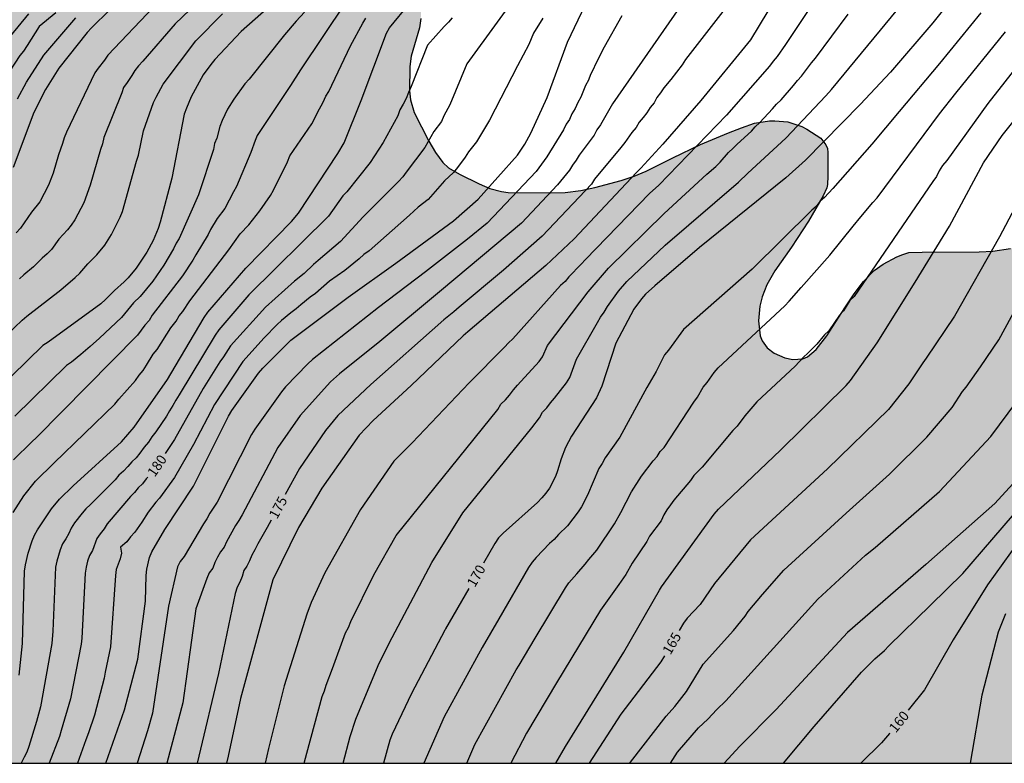
# Model space of a CAD drawing. Units: metres. Extents: x 578544 to 578894, y 4788540 to 4788790.
# Drawn here: x 578632 to 578707, y 4788540 to 4788597 of the extents above; entities that cross this region are included whole.
import ezdxf

# ---------------------------------------------------------------- set-up
doc = ezdxf.new("R2010")
doc.units = ezdxf.units.M
for name, color, linetype in [('010106', 9, 'Continuous'), ('020104', 34, 'Continuous'), ('020307', 24, 'Continuous'), ('100108', 63, 'Continuous'), ('990504', 63, 'Continuous')]:
    doc.layers.add(name, color=color, linetype=linetype)
doc.layers.add('020105', color=24, linetype='Continuous', lineweight=30)
doc.styles.add('ARIALI', font='ARIALI.TTF', dxfattribs={"height": 1})

msp = doc.modelspace()

# ---------------------------------------------------------------- hatches: boundary and pattern name
at = {"layer": '990504'}
msp.add_hatch(color=256, dxfattribs=at).paths.add_polyline_path([(578544.141, 4788559.23), (578545.822, 4788558.654), (578546.838, 4788558.198), (578549.598, 4788556.742), (578552.51, 4788555.39), (578553.598, 4788554.918), (578554.742, 4788554.486), (578555.894, 4788554.126), (578557.086, 4788553.838), (578559.262, 4788553.398), (578560.454, 4788553.334), (578561.622, 4788553.422), (578562.558, 4788553.694), (578563.454, 4788554.11), (578564.31, 4788554.614), (578565.149, 4788555.214), (578565.941, 4788555.902), (578568.013, 4788558.334), (578570.589, 4788561.973), (578572.045, 4788563.621), (578572.333, 4788564.005), (578572.501, 4788564.381), (578572.533, 4788564.581), (578572.574, 4788566.933), (578572.758, 4788567.765), (578572.974, 4788568.229), (578573.278, 4788568.669), (578574.134, 4788569.397), (578574.99, 4788569.765), (578576.269, 4788570.045), (578576.901, 4788570.069), (578578.157, 4788569.981), (578579.397, 4788569.621), (578580.333, 4788569.157), (578582.029, 4788568.053), (578583.109, 4788567.469), (578584.149, 4788566.965), (578584.677, 4788566.797), (578585.461, 4788566.709), (578586.461, 4788566.709), (578587.501, 4788566.789), (578590.285, 4788567.253), (578591.413, 4788567.549), (578593.045, 4788568.229), (578594.037, 4788568.861), (578595.333, 4788569.941), (578596.165, 4788570.685), (578596.909, 4788571.421), (578597.765, 4788572.348), (578599.325, 4788573.9), (578601.269, 4788575.38), (578602.189, 4788576.18), (578603.021, 4788577.156), (578605.741, 4788580.916), (578606.461, 4788582.012), (578607.165, 4788583.276), (578607.797, 4788584.292), (578608.445, 4788585.092), (578610.069, 4788586.884), (578610.885, 4788587.892), (578611.637, 4788588.916), (578611.885, 4788589.18), (578612.773, 4788589.956), (578613.693, 4788590.652), (578614.549, 4788591.172), (578615.461, 4788591.476), (578615.629, 4788591.476), (578616.818, 4788592.064), (578617.906, 4788592.039), (578620.29, 4788591.807), (578622.25, 4788591.807), (578623.226, 4788591.895), (578623.53, 4788591.975), (578624.402, 4788592.351), (578625.298, 4788592.951), (578625.922, 4788593.591), (578626.29, 4788594.111), (578626.426, 4788594.383), (578626.818, 4788595.583), (578626.962, 4788595.911), (578627.81, 4788597.463), (578628.386, 4788598.303), (578629.098, 4788599.031), (578630.05, 4788599.735), (578630.402, 4788599.943), (578631.362, 4788600.391), (578632.466, 4788600.823), (578636.433, 4788602.007), (578637.545, 4788602.383), (578639.633, 4788603.303), (578640.441, 4788603.615), (578642.401, 4788604.247), (578643.153, 4788604.415), (578644.209, 4788604.455), (578644.673, 4788604.399), (578645.137, 4788604.279), (578645.617, 4788604.079), (578646.569, 4788603.575), (578647.161, 4788603.087), (578648.113, 4788602.047), (578648.953, 4788601.223), (578651.353, 4788599.535), (578652.177, 4788599.119), (578652.609, 4788598.999), (578653.057, 4788598.959), (578653.921, 4788598.959), (578654.553, 4788599.03), (578655.593, 4788599.43), (578656.561, 4788599.942), (578657.633, 4788600.446), (578658.681, 4788600.806), (578659.665, 4788600.958), (578660.369, 4788600.958), (578660.657, 4788600.934), (578660.937, 4788600.854), (578661.217, 4788600.702), (578661.473, 4788600.47), (578662.089, 4788599.774), (578662.441, 4788599.318), (578662.825, 4788598.542), (578662.873, 4788598.326), (578662.865, 4788596.95), (578662.753, 4788596.23), (578662.129, 4788594.086), (578662.025, 4788593.287), (578662.009, 4788591.455), (578662.081, 4788590.759), (578662.352, 4788589.807), (578663.472, 4788587.639), (578663.976, 4788586.767), (578664.528, 4788586.015), (578664.968, 4788585.615), (578665.808, 4788585.135), (578667.296, 4788584.391), (578668.088, 4788584.047), (578668.992, 4788583.823), (578669.496, 4788583.751), (578672.712, 4788583.719), (578673.8, 4788583.735), (578675, 4788583.902), (578676.048, 4788584.126), (578678.064, 4788584.646), (578679.032, 4788584.974), (578679.952, 4788585.366), (578681.96, 4788586.382), (578684.056, 4788587.382), (578686.2, 4788588.262), (578687.176, 4788588.654), (578688.16, 4788588.99), (578689.304, 4788589.19), (578689.704, 4788589.19), (578690.696, 4788589.102), (578691.744, 4788588.742), (578692.12, 4788588.55), (578693.192, 4788587.854), (578693.568, 4788587.358), (578693.688, 4788587.078), (578693.728, 4788586.782), (578693.727, 4788584.982), (578693.703, 4788584.358), (578693.639, 4788584.094), (578693.359, 4788583.486), (578692.263, 4788581.558), (578690.959, 4788579.59), (578689.711, 4788577.798), (578689.103, 4788576.734), (578688.735, 4788575.822), (578688.559, 4788575.126), (578688.471, 4788574.014), (578688.583, 4788572.879), (578688.743, 4788572.487), (578689.127, 4788571.975), (578689.647, 4788571.559), (578690.447, 4788571.199), (578691.055, 4788571.087), (578691.815, 4788571.134), (578692.167, 4788571.294), (578692.839, 4788571.838), (578693.647, 4788572.878), (578694.999, 4788574.998), (578695.719, 4788576.054), (578696.423, 4788576.99), (578697.239, 4788577.83), (578697.919, 4788578.31), (578698.951, 4788578.87), (578699.399, 4788579.054), (578699.871, 4788579.182), (578700.863, 4788579.23), (578705.191, 4788579.238), (578706.231, 4788579.302), (578707.567, 4788579.494), (578708.623, 4788579.734), (578710.679, 4788580.318), (578711.703, 4788580.534), (578712.503, 4788580.622), (578713.623, 4788580.614), (578714.671, 4788580.486), (578715.383, 4788580.27), (578716.287, 4788579.822), (578717.223, 4788579.238), (578719.495, 4788577.47), (578720.671, 4788576.662), (578723.582, 4788575.022), (578724.478, 4788574.606), (578725.55, 4788574.254), (578726.67, 4788574.046), (578729.206, 4788574.054), (578729.446, 4788574.086), (578730.574, 4788574.438), (578731.646, 4788574.91), (578734.47, 4788576.381), (578736.438, 4788577.557), (578738.222, 4788578.869), (578740.134, 4788580.029), (578741.286, 4788580.949), (578742.358, 4788581.717), (578743.174, 4788582.381), (578744.286, 4788583.501), (578745.798, 4788585.149), (578747.406, 4788586.821), (578748.054, 4788587.757), (578748.614, 4788588.709), (578749.014, 4788589.637), (578749.238, 4788590.597), (578749.254, 4788591.773), (578749.174, 4788592.837), (578748.526, 4788594.917), (578747.71, 4788597.181), (578747.582, 4788598.181), (578747.622, 4788600.332), (578747.798, 4788601.436), (578748.142, 4788602.42), (578748.63, 4788603.324), (578749.214, 4788604.172), (578749.862, 4788604.94), (578750.606, 4788605.66), (578751.478, 4788606.38), (578752.262, 4788607.132), (578754.446, 4788609.524), (578754.862, 4788610.052), (578755.414, 4788611.028), (578756.062, 4788613.316), (578756.422, 4788614.324), (578756.91, 4788615.236), (578757.598, 4788615.988), (578758.462, 4788616.612), (578759.454, 4788617.18), (578761.662, 4788618.22), (578762.086, 4788618.452), (578762.63, 4788618.82), (578763.31, 4788619.492), (578764.774, 4788621.307), (578766.166, 4788622.915), (578766.87, 4788623.803), (578767.518, 4788624.771), (578768.086, 4788625.883), (578768.838, 4788627.947), (578769.134, 4788629.043), (578769.838, 4788632.147), (578769.99, 4788633.267), (578769.966, 4788636.267), (578768.823, 4788638.595), (578768.255, 4788639.515), (578767.615, 4788640.411), (578765.615, 4788642.763), (578764.943, 4788643.619), (578763.751, 4788645.371), (578763.247, 4788646.227), (578762.687, 4788647.299), (578762.279, 4788648.475), (578762.071, 4788649.499), (578761.967, 4788650.571), (578761.991, 4788651.803), (578762.087, 4788652.963), (578762.247, 4788654.115), (578762.839, 4788657.563), (578762.983, 4788658.85), (578762.943, 4788660.098), (578762.383, 4788661.682), (578762.327, 4788662.17), (578762.327, 4788663.402), (578762.407, 4788664.426), (578762.647, 4788665.498), (578762.935, 4788666.538), (578764.127, 4788669.786), (578765.151, 4788672.178), (578766.215, 4788674.362), (578767.975, 4788678.474), (578768.839, 4788680.938), (578769.751, 4788683.306), (578770.143, 4788684.442), (578770.455, 4788685.506), (578770.832, 4788687.761), (578771.28, 4788689.793), (578771.36, 4788690.953), (578771.32, 4788693.169), (578771.104, 4788694.313), (578770.064, 4788697.713), (578769.848, 4788698.737), (578769.816, 4788699.777), (578769.904, 4788700.881), (578770.184, 4788701.897), (578770.416, 4788702.993), (578770.552, 4788704.113), (578770.72, 4788706.425), (578770.936, 4788707.441), (578771.272, 4788708.465), (578771.712, 4788709.521), (578772.216, 4788710.473), (578772.816, 4788711.329), (578773.648, 4788712.073), (578775.856, 4788713.409), (578777.728, 4788714.393), (578778.712, 4788715.137), (578779.432, 4788716.04), (578781.392, 4788719.192), (578781.968, 4788720), (578783.608, 4788721.968), (578784.528, 4788722.904), (578785.464, 4788723.784), (578787.288, 4788725.16), (578788.264, 4788725.792), (578788.544, 4788725.872), (578789.76, 4788726.728), (578792.28, 4788728.288), (578793.296, 4788728.752), (578793.728, 4788728.848), (578794.76, 4788728.856), (578795.168, 4788728.808), (578795.736, 4788728.648), (578796.088, 4788728.456), (578796.408, 4788728.192), (578797.112, 4788727.4), (578797.336, 4788727.048), (578797.816, 4788725.76), (578797.944, 4788725.088), (578797.952, 4788723.968), (578797.895, 4788722.76), (578797.903, 4788720.488), (578798.055, 4788719.696), (578798.519, 4788718.76), (578799.079, 4788717.904), (578799.863, 4788716.072), (578800.335, 4788715.28), (578801.223, 4788714.336), (578801.679, 4788713.896), (578802.399, 4788713.32), (578804.055, 4788712.08), (578804.679, 4788711.472), (578805.279, 4788710.816), (578805.823, 4788710.088), (578806.271, 4788709.128), (578806.631, 4788708.224), (578806.823, 4788706.656), (578807.223, 4788705.48), (578807.607, 4788704.656), (578808.863, 4788701.68), (578809.279, 4788700.848), (578811.327, 4788697.112), (578811.535, 4788696.808), (578813.166, 4788695.168), (578814.422, 4788693.488), (578815.254, 4788692.464), (578816.558, 4788690.56), (578817.222, 4788689.68), (578819.79, 4788685.616), (578820.302, 4788684.657), (578820.55, 4788684.313), (578820.622, 4788683.697), (578820.622, 4788682.713), (578820.59, 4788682.457), (578820.366, 4788681.953), (578819.59, 4788680.929), (578818.318, 4788679.609), (578816.582, 4788678.145), (578815.734, 4788677.361), (578815.03, 4788676.521), (578814.382, 4788675.649), (578813.174, 4788673.641), (578812.518, 4788672.641), (578811.75, 4788671.849), (578809.982, 4788670.649), (578809.046, 4788670.105), (578807.102, 4788669.121), (578805.382, 4788668.081), (578803.47, 4788667.073), (578798.998, 4788664.282), (578797.238, 4788663.266), (578795.606, 4788662.09), (578794.87, 4788661.362), (578794.254, 4788660.522), (578793.806, 4788659.602), (578793.422, 4788658.466), (578793.142, 4788657.362), (578793.086, 4788656.922), (578793.142, 4788654.738), (578793.086, 4788653.578), (578793.03, 4788653.338), (578792.726, 4788652.642), (578792.582, 4788652.434), (578791.862, 4788651.658), (578790.822, 4788650.93), (578789.95, 4788650.434), (578788.838, 4788649.962), (578787.758, 4788649.586), (578786.574, 4788649.418), (578785.47, 4788649.33), (578783.398, 4788649.29), (578782.414, 4788649.042), (578781.51, 4788648.754), (578780.758, 4788648.362), (578780.47, 4788648.13), (578780.054, 4788647.698), (578779.822, 4788647.354), (578779.262, 4788646.186), (578778.902, 4788645.187), (578778.814, 4788644.755), (578778.814, 4788644.307), (578779.014, 4788643.099), (578779.366, 4788642.115), (578779.846, 4788641.107), (578781.046, 4788638.963), (578781.622, 4788638.099), (578782.222, 4788637.051), (578782.43, 4788636.603), (578782.79, 4788635.635), (578782.862, 4788635.219), (578782.838, 4788633.835), (578782.694, 4788633.187), (578781.774, 4788630.979), (578781.078, 4788628.875), (578780.822, 4788627.771), (578780.654, 4788626.675), (578780.574, 4788625.699), (578780.422, 4788624.603), (578780.134, 4788623.611), (578779.358, 4788621.507), (578778.83, 4788620.531), (578778.206, 4788619.691), (578776.398, 4788617.443), (578775.782, 4788616.507), (578775.326, 4788615.651), (578774.926, 4788614.683), (578774.222, 4788612.708), (578773.462, 4788609.372), (578773.15, 4788608.22), (578772.47, 4788606.276), (578771.862, 4788604.284), (578771.67, 4788603.236), (578771.622, 4788602.148), (578771.606, 4788598.868), (578771.39, 4788597.692), (578771.238, 4788596.636), (578771.15, 4788595.54), (578770.797, 4788593.3), (578770.781, 4788592.1), (578770.141, 4788587.908), (578769.853, 4788586.836), (578769.485, 4788585.764), (578768.621, 4788583.748), (578768.069, 4788582.757), (578767.469, 4788581.861), (578766.669, 4788580.949), (578765.821, 4788580.069), (578763.509, 4788577.925), (578762.781, 4788577.149), (578760.797, 4788574.709), (578759.901, 4788573.805), (578759.597, 4788573.437), (578759.509, 4788573.221), (578758.477, 4788572.093), (578757.789, 4788571.141), (578757.077, 4788569.717), (578756.885, 4788569.173), (578756.949, 4788568.405), (578757.197, 4788567.981), (578757.861, 4788567.245), (578758.445, 4788566.789), (578758.789, 4788566.597), (578759.373, 4788566.461), (578760.317, 4788566.509), (578761.109, 4788566.741), (578762.197, 4788567.325), (578764.021, 4788568.669), (578765.925, 4788570.277), (578767.589, 4788571.533), (578768.437, 4788572.269), (578769.941, 4788573.725), (578772.133, 4788576.077), (578772.925, 4788576.989), (578773.197, 4788577.573), (578773.349, 4788577.797), (578774.061, 4788578.533), (578774.821, 4788579.444), (578775.413, 4788580.396), (578775.677, 4788581.028), (578776.237, 4788583.196), (578776.621, 4788584.38), (578776.869, 4788585.468), (578777.045, 4788586.516), (578777.133, 4788587.692), (578777.101, 4788589.78), (578776.613, 4788592.772), (578776.317, 4788594.972), (578776.293, 4788597.228), (578776.333, 4788598.476), (578776.477, 4788599.724), (578776.693, 4788600.98), (578777.013, 4788602.204), (578777.43, 4788603.348), (578777.966, 4788604.38), (578779.334, 4788606.228), (578781.718, 4788608.859), (578782.261, 4788609.347), (578784.141, 4788610.739), (578786.461, 4788612.379), (578787.781, 4788613.203), (578788.525, 4788613.811), (578788.925, 4788614.363), (578789.309, 4788615.451), (578789.517, 4788616.435), (578789.557, 4788616.939), (578789.526, 4788619.235), (578789.294, 4788620.483), (578788.966, 4788621.675), (578788.742, 4788622.843), (578788.406, 4788625.355), (578788.358, 4788626.619), (578788.358, 4788630.203), (578788.47, 4788631.395), (578788.75, 4788632.691), (578789.198, 4788633.891), (578789.822, 4788634.795), (578790.19, 4788635.219), (578790.926, 4788636.003), (578792.03, 4788636.994), (578793.75, 4788638.258), (578794.622, 4788638.994), (578796.27, 4788640.554), (578797.142, 4788641.162), (578798.142, 4788641.642), (578799.086, 4788642.274), (578799.478, 4788642.65), (578799.79, 4788643.05), (578799.982, 4788643.514), (578800.086, 4788644.034), (578800.31, 4788646.522), (578800.526, 4788647.674), (578800.878, 4788648.746), (578801.414, 4788649.866), (578802.598, 4788652.066), (578803.854, 4788654.146), (578805.166, 4788655.97), (578806.598, 4788657.738), (578807.998, 4788659.617), (578810.39, 4788663.017), (578811.046, 4788663.801), (578811.646, 4788664.337), (578812.534, 4788664.809), (578812.95, 4788664.929), (578813.542, 4788664.953), (578814.622, 4788664.913), (578815.214, 4788664.713), (578816.462, 4788663.865), (578817.086, 4788663.353), (578817.838, 4788662.553), (578818.254, 4788662.041), (578818.406, 4788661.673), (578818.438, 4788661.473), (578818.318, 4788660.257), (578818.046, 4788659.401), (578817.406, 4788658.337), (578814.334, 4788654.609), (578813.566, 4788653.538), (578812.862, 4788652.434), (578810.622, 4788648.114), (578809.365, 4788645.154), (578809.125, 4788644.25), (578809.101, 4788643.642), (578809.285, 4788642.498), (578809.733, 4788641.45), (578810.997, 4788639.41), (578811.781, 4788638.554), (578812.797, 4788637.866), (578813.629, 4788637.418), (578813.893, 4788637.322), (578814.453, 4788637.218), (578816.933, 4788637.194), (578819.749, 4788637.514), (578820.989, 4788637.522), (578821.677, 4788637.674), (578823.605, 4788638.266), (578824.661, 4788638.498), (578825.301, 4788638.802), (578825.789, 4788639.138), (578826.045, 4788639.41), (578826.221, 4788639.706), (578826.717, 4788640.794), (578827.061, 4788641.882), (578827.277, 4788643.058), (578827.613, 4788644.034), (578828.717, 4788646.225), (578829.309, 4788647.209), (578829.989, 4788648.217), (578831.341, 4788650.089), (578832.461, 4788651.945), (578833.117, 4788652.825), (578833.813, 4788653.633), (578834.589, 4788654.337), (578835.429, 4788654.953), (578836.341, 4788655.465), (578837.349, 4788655.849), (578838.277, 4788656.145), (578839.181, 4788656.521), (578840.181, 4788657.121), (578842.005, 4788658.521), (578842.741, 4788659.201), (578844.333, 4788660.897), (578844.981, 4788661.689), (578846.381, 4788663.769), (578847.085, 4788664.896), (578847.677, 4788665.712), (578848.333, 4788666.512), (578849.925, 4788668.16), (578850.797, 4788669.032), (578851.741, 4788669.856), (578854.653, 4788672.168), (578855.637, 4788672.8), (578856.341, 4788673.12), (578856.589, 4788673.184), (578857.085, 4788673.224), (578858.301, 4788673.208), (578859.005, 4788673.064), (578859.701, 4788672.808), (578860.613, 4788672.304), (578862.397, 4788671.096), (578863.165, 4788670.52), (578863.924, 4788669.848), (578864.428, 4788669.312), (578864.748, 4788668.832), (578864.884, 4788668.472), (578865.028, 4788667.616), (578865.164, 4788665.872), (578865.308, 4788664.792), (578865.532, 4788663.936), (578865.86, 4788663.064), (578866.22, 4788662.336), (578866.804, 4788661.456), (578867.516, 4788660.592), (578868.332, 4788659.744), (578869.268, 4788658.968), (578870.092, 4788658.504), (578871.932, 4788657.76), (578874.78, 4788656.84), (578875.828, 4788656.616), (578876.677, 4788656.353), (578877.881, 4788656.097), (578879.001, 4788656.093), (578879.249, 4788656.129), (578879.989, 4788656.301), (578880.337, 4788656.433), (578880.673, 4788656.633), (578880.957, 4788656.913), (578881.517, 4788657.697), (578881.929, 4788658.393), (578882.365, 4788659.381), (578882.853, 4788660.317), (578883.025, 4788660.521), (578883.637, 4788661.041), (578884.341, 4788661.409), (578884.813, 4788661.533), (578887.805, 4788661.613), (578888.773, 4788661.565), (578889.209, 4788661.369), (578889.545, 4788661.073), (578889.689, 4788660.873), (578889.797, 4788660.625), (578889.925, 4788660.001), (578889.937, 4788659.669), (578889.869, 4788658.685), (578889.492, 4788657.465), (578888.844, 4788655.665), (578888.756, 4788655.153), (578888.804, 4788654.185), (578888.876, 4788653.965), (578888.988, 4788653.765), (578889.44, 4788653.193), (578889.804, 4788652.901), (578890, 4788652.793), (578890.764, 4788652.553), (578891.624, 4788652.609), (578891.848, 4788652.697), (578892.288, 4788652.965), (578892.592, 4788653.409), (578893.496, 4788655.289), (578894.133, 4788656.17), (578894.132, 4788614.161), (578891.879, 4788616.035), (578890.855, 4788616.579), (578889.779, 4788616.887), (578889.011, 4788616.947), (578887.979, 4788616.923), (578885.951, 4788616.479), (578882.915, 4788615.479), (578881.251, 4788615.099), (578880.295, 4788614.947), (578877.071, 4788614.835), (578876.163, 4788614.679), (578875.215, 4788614.307), (578874.295, 4788613.819), (578872.583, 4788612.807), (578871.687, 4788612.363), (578869.455, 4788611.468), (578867.755, 4788610.948), (578866.043, 4788610.564), (578863.935, 4788609.688), (578861.851, 4788609.092), (578860.771, 4788608.736), (578859.643, 4788608.42), (578857.599, 4788607.928), (578856.591, 4788607.48), (578855.663, 4788606.908), (578854.435, 4788605.976), (578853.911, 4788605.732), (578852.803, 4788605.596), (578848.392, 4788605.58), (578847.368, 4788605.436), (578846.272, 4788605.1), (578843.028, 4788603.596), (578842.612, 4788603.528), (578840.048, 4788602.62), (578839.06, 4788602.052), (578838.3, 4788601.312), (578837.684, 4788600.541), (578837.48, 4788600.221), (578837.18, 4788599.569), (578837.108, 4788599.229), (578837.092, 4788598.149), (578837.136, 4788597.801), (578837.232, 4788597.449), (578837.368, 4788597.097), (578838.02, 4788596.053), (578838.688, 4788595.169), (578839.488, 4788594.309), (578840.4, 4788593.613), (578842.387, 4788592.349), (578845.119, 4788590.405), (578846.103, 4788589.821), (578847.011, 4788589.365), (578848.863, 4788588.549), (578849.883, 4788587.933), (578852.011, 4788586.517), (578853.067, 4788586.033), (578854.131, 4788585.737), (578855.203, 4788585.605), (578856.367, 4788585.605), (578857.451, 4788585.777), (578858.159, 4788586.04), (578858.455, 4788586.232), (578859.331, 4788586.992), (578860.059, 4788587.732), (578860.763, 4788588.584), (578861.423, 4788589.412), (578862.135, 4788590.544), (578862.643, 4788591.46), (578863.219, 4788592.268), (578864.051, 4788593.132), (578864.471, 4788593.428), (578864.875, 4788593.588), (578865.275, 4788593.608), (578865.471, 4788593.572), (578865.811, 4788593.356), (578866.079, 4788593.056), (578866.327, 4788592.66), (578866.391, 4788592.452), (578866.395, 4788592.24), (578866.743, 4788591.656), (578867.251, 4788590.624), (578867.487, 4788590.04), (578869.023, 4788584.476), (578869.41, 4788582.352), (578869.674, 4788581.376), (578870.37, 4788579.212), (578870.634, 4788578.104), (578871.27, 4788574.873), (578871.43, 4788573.717), (578871.434, 4788571.633), (578871.358, 4788571.249), (578871.21, 4788570.877), (578870.974, 4788570.517), (578870.67, 4788570.201), (578869.958, 4788569.765), (578869.594, 4788569.621), (578869.226, 4788569.533), (578868.638, 4788569.501), (578867.546, 4788569.505), (578865.246, 4788569.693), (578861.914, 4788570.301), (578857.467, 4788571.477), (578855.443, 4788572.137), (578853.407, 4788572.929), (578851.559, 4788573.709), (578850.503, 4788574.197), (578849.551, 4788574.789), (578848.667, 4788575.441), (578847.807, 4788575.937), (578846.651, 4788576.317), (578845.915, 4788576.473), (578843.799, 4788576.501), (578843.423, 4788576.469), (578842.399, 4788576.221), (578841.455, 4788576.165), (578840.599, 4788576.241), (578837.295, 4788576.897), (578836.387, 4788577.145), (578834.527, 4788577.797), (578833.519, 4788577.993), (578831.595, 4788578.017), (578830.679, 4788577.925), (578828.831, 4788577.565), (578827.644, 4788577.261), (578826.62, 4788576.925), (578825.636, 4788576.533), (578823.744, 4788575.678), (578823.276, 4788575.49), (578823.036, 4788575.45), (578822.728, 4788575.262), (578821.948, 4788574.954), (578817.432, 4788573.618), (578816.4, 4788573.402), (578815.368, 4788573.246), (578814.384, 4788573.186), (578813.164, 4788573.214), (578812, 4788573.426), (578810.916, 4788573.754), (578809.648, 4788574.37), (578807.728, 4788575.698), (578806.64, 4788576.198), (578805.64, 4788576.534), (578804.68, 4788576.626), (578799.016, 4788576.622), (578798.512, 4788576.534), (578798.264, 4788576.442), (578797.812, 4788576.134), (578797.308, 4788575.566), (578797.18, 4788575.358), (578796.872, 4788574.438), (578796.56, 4788573.114), (578796.508, 4788572.198), (578796.508, 4788570.098), (578796.44, 4788569.102), (578795.984, 4788566.442), (578795.38, 4788564.226), (578795.344, 4788562.427), (578795.352, 4788562.103), (578795.412, 4788561.791), (578795.644, 4788561.207), (578796.236, 4788560.443), (578796.472, 4788560.203), (578797.548, 4788559.319), (578799.18, 4788557.787), (578800.256, 4788556.871), (578801.116, 4788555.867), (578802.136, 4788554.135), (578802.936, 4788553.451), (578803.876, 4788552.951), (578804.524, 4788552.687), (578805.628, 4788552.435), (578806.628, 4788552.367), (578809.667, 4788552.366), (578810.639, 4788552.258), (578813.743, 4788551.49), (578814.727, 4788551.29), (578816.507, 4788551.03), (578817.927, 4788551.03), (578820.079, 4788551.326), (578821.119, 4788551.394), (578822.155, 4788551.394), (578823.403, 4788551.37), (578824.579, 4788551.15), (578825.103, 4788550.998), (578825.311, 4788550.894), (578826.971, 4788549.05), (578828.095, 4788547.398), (578828.759, 4788546.622), (578830.247, 4788545.146), (578831.039, 4788544.438), (578832.719, 4788543.322), (578833.711, 4788542.83), (578834.627, 4788542.582), (578835.675, 4788542.374), (578837.906, 4788542.15), (578838.998, 4788541.918), (578840.106, 4788541.578), (578840.798, 4788541.25), (578841.735, 4788540.461), (578782.95, 4788540.462), (578782.684, 4788540.757), (578782.02, 4788541.661), (578780.964, 4788543.213), (578780.316, 4788544.005), (578777.156, 4788547.237), (578776.02, 4788548.285), (578775.172, 4788548.925), (578774.876, 4788549.061), (578774.58, 4788549.133), (578774.268, 4788549.149), (578773.052, 4788549.085), (578772.796, 4788548.925), (578772.556, 4788548.677), (578772.364, 4788548.373), (578772.156, 4788547.837), (578772.108, 4788547.421), (578772.116, 4788546.165), (578772.236, 4788544.982), (578772.876, 4788542.75), (578772.86, 4788542.446), (578772.772, 4788542.158), (578772.564, 4788541.902), (578772.22, 4788541.686), (578771.764, 4788541.542), (578770.708, 4788541.438), (578767.372, 4788541.43), (578766.948, 4788541.398), (578766.004, 4788541.174), (578764.127, 4788540.463), (578544.141, 4788540.468)])

# ---------------------------------------------------------------- linework, layer by layer
at = {"layer": '010106', "flags": 128}
msp.add_lwpolyline([(578544.141, 4788540.468), (578894.131, 4788540.46), (578894.136, 4788790.453), (578544.146, 4788790.46)], close=True, dxfattribs=at)
at = {"layer": '020104', "flags": 128}
for points, elevation in [([(578728.18, 4788602.198), (578726.048, 4788596.082), (578724.321, 4788592.022), (578722.535, 4788587.995), (578720.627, 4788583.458), (578716.912, 4788575.909), (578714.995, 4788571.851), (578713.071, 4788568.44), (578710.455, 4788564.828), (578708.589, 4788562.551), (578708.011, 4788561.95), (578706.373, 4788560.168), (578701.143, 4788555.541), (578695.204, 4788550.373), (578689.808, 4788544.545), (578687.038, 4788541.769), (578685.87, 4788540.464)], 162), ([(578683.92, 4788599.874), (578677.401, 4788590.455), (578676.493, 4788588.863), (578676.197, 4788588.487), (578676.007, 4788588.093), (578674.871, 4788586.565), (578674.648, 4788586.191), (578674.373, 4788585.826), (578674.123, 4788585.448), (578673.222, 4788584.32), (578670.505, 4788581.408), (578664.433, 4788576.329), (578664.284, 4788576.21), (578659.745, 4788572.455), (578656.71, 4788570.004), (578656.018, 4788569.393), (578653.715, 4788566.842), (578652.015, 4788564.398), (578649.317, 4788559.31), (578649.075, 4788558.883), (578648.825, 4788558.505), (578648.129, 4788557.265), (578647.951, 4788556.84), (578647.689, 4788556.484), (578647.453, 4788556.102), (578647.257, 4788555.69), (578647.086, 4788555.262), (578646.828, 4788554.899), (578646.643, 4788554.486), (578645.802, 4788552.164), (578644.816, 4788545.04), (578643.616, 4788540.465)], 176), ([(578690.363, 4788540.464), (578692.689, 4788543.251), (578696.275, 4788547.376), (578697.287, 4788548.393), (578698.008, 4788549.023), (578698.354, 4788549.372), (578701.507, 4788552.462), (578703.941, 4788554.854), (578708.502, 4788560.129), (578708.849, 4788560.458), (578709.971, 4788561.361), (578710.322, 4788561.695), (578712.544, 4788564.393), (578715.154, 4788567.937), (578718.602, 4788573.551), (578719, 4788574.38), (578719.235, 4788574.789), (578720.149, 4788576.476), (578722.2, 4788580.373), (578724.163, 4788584.379), (578726.158, 4788588.797), (578728.063, 4788592.833), (578730.544, 4788599.739)], 161), ([(578653.277, 4788599.547), (578649.249, 4788595.95), (578647.258, 4788593.839), (578646.939, 4788593.462), (578646.371, 4788592.665), (578645.449, 4788590.989), (578645.089, 4788590.13), (578644.936, 4788589.677), (578643.983, 4788584.841), (578643.111, 4788581.494), (578642.958, 4788581.025), (578642.565, 4788580.115), (578642.1, 4788579.23), (578641.287, 4788577.994), (578640.687, 4788577.266), (578640.384, 4788576.96), (578639.655, 4788576.315), (578638.967, 4788575.625), (578638.599, 4788575.312), (578634.607, 4788572.401), (578634.222, 4788572.131), (578630.644, 4788568.679)], 186), ([(578646.989, 4788599.18), (578644.244, 4788596.54), (578641.779, 4788593.702), (578641.466, 4788593.353), (578641.192, 4788592.988), (578640.964, 4788592.605), (578640.604, 4788592.079), (578640.337, 4788591.715), (578640.194, 4788591.29), (578638.838, 4788587.905), (578638.74, 4788587.428), (578638.578, 4788587.011), (578637.797, 4788584.299), (578637.307, 4788582.952), (578636.631, 4788581.674), (578636.357, 4788581.273), (578636.077, 4788580.922), (578635.423, 4788580.207), (578634.867, 4788579.432), (578634.531, 4788579.091), (578634.169, 4788578.776), (578633.505, 4788578.104), (578632.769, 4788577.509), (578632.444, 4788577.202)], 188), ([(578638.974, 4788540.465), (578640.411, 4788544.522), (578641.411, 4788548.363), (578641.982, 4788552.744), (578642.037, 4788554.707), (578642.095, 4788555.173), (578642.295, 4788556.066), (578642.468, 4788556.495), (578643.468, 4788558.19), (578645.638, 4788561.48), (578648.28, 4788566.796), (578648.541, 4788567.219), (578650.565, 4788570.049), (578650.892, 4788570.424), (578653, 4788572.555), (578657.348, 4788575.796), (578660.967, 4788578.396), (578665.344, 4788581.599), (578667.216, 4788583.248), (578670.198, 4788586.573), (578670.75, 4788587.408), (578671.208, 4788588.253), (578672.454, 4788590.946), (578673.976, 4788595.147), (578675.879, 4788599.134)], 178), ([(578690.41, 4788599.561), (578687.854, 4788595.315), (578684.093, 4788590.73), (578681.201, 4788587.401), (578679.555, 4788585.586), (578679.204, 4788585.266), (578674.501, 4788580.219), (578672.329, 4788578.221), (578666.428, 4788573.169), (578666.068, 4788572.867), (578662.132, 4788569.1), (578659.243, 4788566.448), (578658.188, 4788565.345), (578655.353, 4788561.318), (578653.593, 4788558.332), (578651.654, 4788554.382), (578649.202, 4788545.367), (578648.251, 4788540.993), (578648.14, 4788540.465)], 174), ([(578673.106, 4788540.465), (578673.823, 4788541.74), (578678.26, 4788548.898), (578680.947, 4788553.581), (578681.098, 4788553.831), (578685.107, 4788559.356), (578685.435, 4788559.722), (578690.143, 4788564.195), (578695.115, 4788569.113), (578695.431, 4788569.49), (578697.448, 4788572.338), (578700.34, 4788576.948), (578702.944, 4788581.189), (578705.523, 4788585.999), (578706.925, 4788588.059), (578710.041, 4788591.956), (578712.832, 4788595.63), (578715.374, 4788599.25)], 166), ([(578657.184, 4788598.168), (578653.742, 4788593.048), (578652.993, 4788591.853), (578650.467, 4788588.074), (578650.295, 4788587.685), (578649.98, 4788586.772), (578648.896, 4788584.21), (578648.661, 4788583.796), (578648.013, 4788582.534), (578647.415, 4788581.774), (578646.933, 4788580.944), (578646.741, 4788580.547), (578645.799, 4788579.01), (578645.572, 4788578.609), (578644.798, 4788577.425), (578642.499, 4788574.432), (578642.265, 4788574.036), (578641.943, 4788573.681), (578641.671, 4788573.298), (578641.384, 4788572.935), (578633.74, 4788565.155), (578633.367, 4788564.845), (578631.987, 4788563.472)], 184), ([(578642.608, 4788597.796), (578639.13, 4788594.152), (578638.877, 4788593.774), (578638.413, 4788593.184), (578638.146, 4788592.82), (578635.998, 4788588.315), (578635.837, 4788587.898), (578635.714, 4788587.468), (578635.389, 4788586.597), (578634.982, 4788585.205), (578634.641, 4788584.298), (578633.972, 4788583.025), (578633.359, 4788582.241), (578632.519, 4788581.027), (578632.18, 4788580.687)], 189), ([(578632.406, 4788547.156), (578632.68, 4788549.546), (578632.826, 4788555.04), (578632.892, 4788555.5), (578633.093, 4788556.407), (578633.395, 4788557.343), (578633.577, 4788557.76), (578633.814, 4788558.167), (578634.869, 4788559.752), (578635.477, 4788560.491), (578636.511, 4788561.498), (578640.18, 4788564.838), (578641.142, 4788565.937), (578643.663, 4788569.559), (578643.903, 4788569.992), (578646.441, 4788574.259), (578646.721, 4788574.669), (578649.599, 4788578.016), (578653.065, 4788581.535), (578653.602, 4788582.176), (578656.582, 4788586.692), (578657.064, 4788587.522), (578658.353, 4788590.725), (578660.272, 4788595.835), (578660.481, 4788596.234), (578662.021, 4788598.096)], 182), ([(578692.589, 4788598.078), (578690.498, 4788594.957), (578689.869, 4788594.056), (578689.574, 4788593.703), (578689.298, 4788593.319), (578686.035, 4788589.619), (578680.911, 4788584.292), (578680.193, 4788583.657), (578675.351, 4788578.654), (578675.02, 4788578.318), (578674.092, 4788577.346), (578673.818, 4788576.993), (578673.444, 4788576.682), (578669.852, 4788572.645), (578669.503, 4788572.344), (578669.212, 4788572.007), (578666.522, 4788569.305), (578662.213, 4788564.763), (578660.809, 4788563.381), (578658.284, 4788559.697), (578655.6, 4788554.901), (578654.546, 4788552.658), (578654.216, 4788551.777), (578652.499, 4788546.346), (578651.316, 4788541.579), (578651.056, 4788540.465)], 173), ([(578656.986, 4788540.465), (578657.5, 4788542.499), (578657.948, 4788543.802), (578659.62, 4788547.869), (578660.461, 4788549.582), (578663.693, 4788555.695), (578666.051, 4788559.453), (578671.29, 4788565.905), (578671.861, 4788566.648), (578672.101, 4788567.081), (578672.425, 4788567.427), (578672.701, 4788567.806), (578673.009, 4788568.155), (578673.896, 4788569.3), (578674.15, 4788569.723), (578674.657, 4788571.118), (578676.254, 4788573.888), (578676.48, 4788574.282), (578676.77, 4788574.663), (578677.005, 4788575.092), (578677.847, 4788576.256), (578678.475, 4788576.996), (578681.379, 4788579.739), (578686.941, 4788584.525), (578687.648, 4788585.216), (578690.524, 4788587.863), (578693.567, 4788591.077), (578693.995, 4788591.563), (578699.034, 4788597.643)], 171), ([(578630.883, 4788572.383), (578632.643, 4788574.065), (578633.007, 4788574.36), (578635.58, 4788576.364), (578636.673, 4788577.299), (578637.025, 4788577.629), (578637.613, 4788578.334), (578638.298, 4788579.017), (578638.9, 4788579.76), (578639.421, 4788580.567), (578640.077, 4788581.864), (578640.252, 4788582.299), (578641.319, 4788586.123), (578641.455, 4788586.564), (578641.849, 4788588.419), (578642.589, 4788590.579), (578642.794, 4788590.974), (578643.337, 4788591.969), (578645.814, 4788595.248), (578647.833, 4788597.3)], 187), ([(578635.201, 4788597.38), (578633.939, 4788596.344), (578633.016, 4788594.879), (578632.746, 4788594.473), (578632.477, 4788594.121), (578631.661, 4788592.889)], 192), ([(578633.121, 4788597.302), (578631.733, 4788595.611)], 193), ([(578631.967, 4788559.481), (578632.782, 4788560.736), (578633.655, 4788561.859), (578635.063, 4788563.245), (578639.674, 4788567.705), (578639.98, 4788568.067), (578641.238, 4788569.495), (578641.516, 4788569.882), (578641.811, 4788570.244), (578642.078, 4788570.64), (578642.568, 4788571.492), (578642.872, 4788571.848), (578643.921, 4788573.49), (578644.306, 4788573.984), (578644.537, 4788574.38), (578644.813, 4788574.722), (578645.355, 4788575.532), (578648.305, 4788579.409), (578649.171, 4788580.608), (578649.828, 4788581.287), (578650.117, 4788581.639), (578650.372, 4788582.008), (578650.663, 4788582.366), (578651.468, 4788583.512), (578651.699, 4788583.915), (578652.75, 4788586.082), (578652.938, 4788586.535), (578654.593, 4788588.958), (578654.837, 4788589.389), (578655.03, 4788589.816), (578655.474, 4788590.605), (578655.652, 4788591.038), (578655.898, 4788591.409), (578657.528, 4788594.871), (578658.458, 4788596.575), (578658.703, 4788596.966)], 183), ([(578632.297, 4788590.841), (578632.963, 4788592.101), (578634.298, 4788594.147), (578636.721, 4788596.987)], 191), ([(578665.234, 4788597.001), (578664.969, 4788596.653), (578664.623, 4788596.342), (578663.363, 4788594.91), (578662.14, 4788591.774), (578661.921, 4788591.325), (578661.743, 4788590.873), (578661.532, 4788590.437), (578661.279, 4788590.014), (578661.114, 4788589.563), (578660.007, 4788587.544), (578659.015, 4788586.023), (578657.248, 4788583.806), (578656.953, 4788583.489), (578655.863, 4788581.946), (578649.819, 4788575.991), (578647.555, 4788573.334), (578647.27, 4788572.937), (578644.539, 4788568.393), (578644.299, 4788568.006), (578644.076, 4788567.589), (578643.812, 4788567.19), (578643.595, 4788566.783), (578642.775, 4788565.59), (578642.47, 4788565.211), (578642.218, 4788564.812), (578641.901, 4788564.445), (578641.576, 4788563.981), (578641.293, 4788563.632), (578640.963, 4788563.31), (578640.663, 4788562.957), (578640.33, 4788562.621), (578639.978, 4788562.302), (578639.687, 4788561.967), (578637.815, 4788560.089), (578637.481, 4788559.761), (578637.188, 4788559.434), (578636.622, 4788558.698), (578636.361, 4788558.297), (578636.17, 4788557.875), (578635.955, 4788557.483), (578635.708, 4788557.106), (578635.524, 4788556.654), (578635.267, 4788555.78), (578635.172, 4788555.328), (578634.96, 4788550.472), (578634.888, 4788549.54), (578634.03, 4788544.745), (578633.733, 4788543.641), (578633.161, 4788541.738), (578632.992, 4788541.313), (578632.786, 4788540.921), (578632.567, 4788540.466)], 181), ([(578672.115, 4788596.971), (578671.396, 4788595.825), (578671.056, 4788594.976), (578670.2, 4788593.357), (578668.081, 4788589.22), (578667.093, 4788587.586), (578666.478, 4788586.833), (578666.219, 4788586.428), (578665.647, 4788585.636), (578665.34, 4788585.269), (578664.665, 4788584.623), (578663.416, 4788583.208), (578662.653, 4788582.636), (578662, 4788582.016), (578658.961, 4788579.324), (578658.547, 4788579.045), (578658.2, 4788578.72), (578657.115, 4788577.832), (578655.939, 4788577.009), (578654.876, 4788576.077), (578654.487, 4788575.799), (578653.757, 4788575.217), (578653.418, 4788574.91), (578653.021, 4788574.623), (578652.296, 4788574.036), (578651.966, 4788573.736), (578650.988, 4788572.734), (578649.379, 4788570.938), (578647.222, 4788567.673), (578645.643, 4788564.644), (578644.201, 4788562.144), (578643.063, 4788560.573), (578642.775, 4788560.259), (578642.19, 4788559.504), (578641.707, 4788558.735), (578641.18, 4788557.993), (578640.866, 4788557.643), (578640.591, 4788557.261), (578640.098, 4788556.839), (578640.176, 4788556.406), (578640.062, 4788555.966), (578639.909, 4788555.565), (578639.781, 4788555.163), (578639.72, 4788554.694), (578639.337, 4788549.296), (578638.943, 4788547.377), (578638.857, 4788546.914), (578638.12, 4788544.117), (578637.682, 4788542.78), (578637.463, 4788542.237), (578636.827, 4788540.466)], 179), ([(578678.096, 4788597.15), (578676.776, 4788594.764), (578676.115, 4788593.481), (578675.941, 4788593.064), (578675.73, 4788592.68), (578675.566, 4788592.254), (578675.358, 4788591.85), (578674.996, 4788590.972), (578674.756, 4788590.563), (578674.574, 4788590.118), (578674.323, 4788589.705), (578674.124, 4788589.275), (578673.891, 4788588.922), (578673.676, 4788588.49), (578672.429, 4788586.444), (578671.613, 4788585.337), (578667.885, 4788581.428), (578666.407, 4788580.193), (578663.212, 4788577.73), (578659.667, 4788575.014), (578654.653, 4788571.091), (578654.298, 4788570.761), (578652.618, 4788569.014), (578652.31, 4788568.632), (578650.281, 4788565.807), (578650.033, 4788565.381), (578647.415, 4788560.268), (578646.875, 4788559.435), (578646.64, 4788559.007), (578646.384, 4788558.609), (578644.914, 4788556.152), (578644.633, 4788555.757), (578644.413, 4788555.354), (578643.732, 4788552.386), (578642.521, 4788544.271), (578642.144, 4788542.934), (578641.37, 4788540.465)], 177), ([(578654.021, 4788540.465), (578654.212, 4788541.238), (578655.38, 4788545.516), (578655.572, 4788545.953), (578655.695, 4788546.374), (578656.165, 4788547.65), (578657.153, 4788550.346), (578657.384, 4788550.765), (578657.549, 4788551.204), (578659.301, 4788554.755), (578661.002, 4788557.746), (578668.694, 4788567.28), (578668.941, 4788567.689), (578669.276, 4788568.021), (578669.594, 4788568.377), (578669.885, 4788568.769), (578670.183, 4788569.126), (578671.831, 4788570.917), (578672.082, 4788571.288), (578672.46, 4788572.148), (578675.549, 4788576.219), (578677.097, 4788577.997), (578681.319, 4788582.153), (578684.534, 4788585.124), (578685.229, 4788585.728), (578685.545, 4788586.039), (578686.182, 4788586.771), (578686.541, 4788587.095), (578686.848, 4788587.416), (578687.923, 4788588.388), (578688.216, 4788588.719), (578688.563, 4788589.047), (578689.531, 4788590.086), (578689.838, 4788590.454), (578690.176, 4788590.783), (578691.128, 4788591.861), (578691.411, 4788592.235), (578691.718, 4788592.567), (578692.487, 4788593.572), (578692.778, 4788593.922), (578695.267, 4788597.26)], 172), ([(578705.329, 4788597.358), (578702.194, 4788593.515), (578699.125, 4788589.898), (578697.042, 4788587.406), (578694.109, 4788584.051), (578693.47, 4788583.361), (578693.115, 4788583.052), (578692.84, 4788582.675), (578692.494, 4788582.392), (578687.979, 4788577.928), (578682.782, 4788573.366), (578681.629, 4788571.796), (578681.338, 4788571.433), (578680.707, 4788570.17), (578679.996, 4788568.959), (578677.963, 4788565.191), (578676.85, 4788563.622), (578676.61, 4788563.189), (578676.366, 4788562.818), (578675.488, 4788560.782), (578675.037, 4788559.905), (578674.787, 4788559.542), (578673.973, 4788558.459), (578673.303, 4788557.803), (578672.983, 4788557.442), (578672.629, 4788557.126), (578671.604, 4788556.072), (578671.303, 4788555.703), (578671.032, 4788555.3), (578668.769, 4788551.424), (578667.512, 4788549.234), (578664.647, 4788543.996), (578663.093, 4788540.465)], 169), ([(578710.724, 4788596.714), (578705.853, 4788590.498), (578702.742, 4788586.17), (578702.423, 4788585.801), (578702.166, 4788585.395), (578701.949, 4788584.947), (578701.676, 4788584.571), (578695.721, 4788575.868), (578695.396, 4788575.546), (578694.894, 4788574.76), (578694.596, 4788574.443), (578693.794, 4788573.255), (578693.471, 4788572.944), (578692.894, 4788572.236), (578692.552, 4788571.913), (578692.211, 4788571.55), (578691.87, 4788571.245), (578691.233, 4788570.581), (578688.333, 4788567.87), (578688.023, 4788567.528), (578687.742, 4788567.153), (578687.425, 4788566.82), (578686.857, 4788566.024), (578686.521, 4788565.705), (578684.198, 4788562.908), (578683.566, 4788562.272), (578683.297, 4788561.917), (578682.044, 4788560.421), (578681.802, 4788560.053), (578681.512, 4788559.681), (578681.285, 4788559.299), (578681.086, 4788558.858), (578680.209, 4788557.693), (578679.987, 4788557.292), (578678.897, 4788555.639), (578678.413, 4788554.773), (578677.873, 4788554.008), (578676.486, 4788552.061), (578673.15, 4788546.567), (578670.871, 4788542.754), (578669.679, 4788540.465)], 167), ([(578681.787, 4788540.465), (578682.331, 4788541.296), (578683.925, 4788543.141), (578684.623, 4788543.807), (578685.298, 4788544.531), (578685.99, 4788545.19), (578692.951, 4788552.917), (578696.575, 4788556.232), (578697.319, 4788556.823), (578702.186, 4788561.07), (578706.078, 4788565.253), (578708.714, 4788568.785), (578710.096, 4788570.834), (578712.713, 4788575.657), (578715.777, 4788581.809), (578716.024, 4788582.161), (578717.635, 4788585.083), (578719.585, 4788588.895), (578719.946, 4788589.801), (578720.42, 4788590.657), (578720.633, 4788591.099), (578722.592, 4788594.904), (578723.21, 4788596.122), (578723.566, 4788597.029)], 163), ([(578666.365, 4788540.465), (578666.967, 4788541.877), (578670.098, 4788547.546), (578670.331, 4788547.901), (578671.536, 4788549.95), (578673.826, 4788553.767), (578674.093, 4788554.156), (578674.699, 4788554.819), (578675.315, 4788555.553), (578675.6, 4788555.92), (578676.195, 4788556.62), (578677.535, 4788558.628), (578678.026, 4788559.484), (578678.839, 4788561.05), (578679.587, 4788562.233), (578680.48, 4788563.4), (578680.77, 4788563.731), (578681.009, 4788564.095), (578681.306, 4788564.405), (578683.571, 4788567.85), (578683.849, 4788568.214), (578684.28, 4788568.99), (578684.564, 4788569.338), (578685.104, 4788570.103), (578685.396, 4788570.455), (578690.463, 4788575.147), (578690.787, 4788575.505), (578691.705, 4788576.545), (578693.878, 4788578.993), (578695.636, 4788581.183), (578696.221, 4788581.896), (578697.127, 4788582.984), (578697.45, 4788583.328), (578702.183, 4788589.71), (578703.414, 4788591.268), (578707.182, 4788595.918)], 168), ([(578678.702, 4788540.465), (578678.753, 4788540.543), (578681.457, 4788544.046), (578682.124, 4788544.762), (578683.014, 4788545.916), (578684.261, 4788547.988), (578686.577, 4788550.525), (578687.441, 4788551.628), (578687.678, 4788551.976), (578688.772, 4788553.258), (578690.379, 4788555.11), (578695.102, 4788559.436), (578698.403, 4788562.394), (578701.228, 4788565.194), (578703.132, 4788567.441), (578703.928, 4788568.649), (578704.204, 4788568.973), (578705.301, 4788570.515), (578706.675, 4788572.565), (578710.227, 4788579.092)], 164), ([(578707.184, 4788551.786), (578706.639, 4788550.395), (578705.396, 4788545.619), (578704.518, 4788540.464)], 159)]:
    msp.add_lwpolyline(points, dxfattribs=dict(at, elevation=elevation))
at = {"layer": '020105', "flags": 128}
for points, elevation in [([(578706.304, 4788602.415), (578701.666, 4788596.62), (578698.476, 4788592.877), (578696.172, 4788590.412), (578692.027, 4788586.196), (578690.524, 4788584.86), (578683.979, 4788579.568), (578680.595, 4788576.668), (578679.905, 4788576.023), (578679.586, 4788575.67), (578679.021, 4788574.89), (578677.643, 4788572.323), (578676.581, 4788569.059), (578676.185, 4788568.182), (578674.286, 4788565.261), (578673.842, 4788564.417), (578673.497, 4788563.553), (578673.234, 4788562.641), (578673.067, 4788562.21), (578672.61, 4788561.335), (578672.346, 4788560.937), (578672.039, 4788560.582), (578671.699, 4788560.241), (578669.095, 4788557.905), (578668.756, 4788557.546), (578668.481, 4788557.134), (578667.621, 4788555.645)], 170), ([(578670.962, 4788599.851), (578666.352, 4788593.498), (578665.054, 4788590.39), (578664.602, 4788589.56), (578664.421, 4788589.124), (578663.841, 4788588.365), (578663.177, 4788587.151), (578661.75, 4788585.296), (578661.5, 4788584.92), (578661.183, 4788584.582), (578658.483, 4788581.889), (578656.773, 4788580.024), (578655.085, 4788578.589), (578654.729, 4788578.283), (578654.031, 4788577.609), (578653.278, 4788577.013), (578651.092, 4788575.061), (578648.44, 4788572.108), (578647.909, 4788571.272), (578647.639, 4788570.907), (578646.355, 4788568.871), (578644.184, 4788565.026), (578643.481, 4788563.962)], 180), ([(578718.038, 4788598.202), (578715.655, 4788594.482), (578715.427, 4788594.061), (578715.173, 4788593.663), (578714.617, 4788592.909), (578714.227, 4788592.251), (578713.998, 4788591.829), (578709.068, 4788584.784), (578706.736, 4788580.385), (578703.319, 4788574.372), (578701.179, 4788571.181), (578700.913, 4788570.83), (578699.86, 4788569.227), (578698.311, 4788567.299), (578693.692, 4788562.796), (578687.868, 4788557.394), (578685.136, 4788554.083), (578684.036, 4788552.515), (578683.062, 4788551.461), (578682.783, 4788551.087), (578682.454, 4788550.524)], 165), ([(578639.296, 4788597.607), (578637.9, 4788596.241), (578637.575, 4788595.873), (578635.433, 4788593.164), (578634.402, 4788591.55), (578633.517, 4788589.8), (578631.969, 4788585.646)], 190), ([(578685.947, 4788597.692), (578682.931, 4788593.837), (578682.664, 4788593.425), (578681.821, 4788592.302), (578681.281, 4788591.677), (578681.046, 4788591.294), (578680.757, 4788590.945), (578680.546, 4788590.548), (578680.239, 4788590.177), (578679.993, 4788589.782), (578679.722, 4788589.42), (578679.421, 4788589.077), (578679.194, 4788588.661), (578678.867, 4788588.3), (578678.323, 4788587.544), (578678.028, 4788587.168), (578676.043, 4788584.76), (578675.791, 4788584.386), (578672.069, 4788580.434), (578669.131, 4788577.86), (578665.781, 4788575.057), (578665.356, 4788574.689), (578664.609, 4788574.084), (578659.069, 4788569.197), (578656.585, 4788566.842), (578655.647, 4788565.696), (578653.666, 4788562.819), (578652.581, 4788560.84)], 175), ([(578654.047, 4788597.426), (578653.415, 4788596.748), (578652.536, 4788595.69), (578649.859, 4788592.343), (578649.517, 4788591.98), (578648.695, 4788590.823), (578648.221, 4788590.053), (578647.805, 4788589.196), (578647.627, 4788588.748), (578647.39, 4788587.866), (578647.223, 4788587.469), (578647.137, 4788587.017), (578645.999, 4788583.561), (578644.545, 4788580.267), (578644.314, 4788579.898), (578644.12, 4788579.481), (578643.391, 4788578.229), (578642.538, 4788577.014), (578641.589, 4788575.868), (578641.077, 4788575.373), (578640.183, 4788574.27), (578638.501, 4788572.709), (578637.794, 4788572.079), (578637.093, 4788571.464), (578636.388, 4788570.873), (578636.011, 4788570.619), (578632.078, 4788566.792)], 185), ([(578642.159, 4788562.168), (578642.045, 4788562.034), (578641.773, 4788561.654), (578641.437, 4788561.35), (578641.16, 4788561.004), (578640.869, 4788560.687), (578639.083, 4788558.624), (578638.855, 4788558.242), (578638.555, 4788557.869), (578638.31, 4788557.509), (578637.966, 4788556.597), (578637.75, 4788556.206), (578637.604, 4788555.78), (578637.492, 4788555.337), (578637.425, 4788554.882), (578637.159, 4788549.948), (578637.118, 4788549.498), (578636.304, 4788545.356), (578635.598, 4788542.939), (578635.485, 4788542.49), (578634.697, 4788540.466)], 180), ([(578651.51, 4788558.885), (578651.218, 4788558.352), (578650.504, 4788557.099), (578650.292, 4788556.657), (578650.061, 4788556.245), (578649.884, 4788555.82), (578649.672, 4788555.422), (578649.46, 4788555.079), (578649.312, 4788554.635), (578649.141, 4788554.207), (578648.93, 4788553.806), (578648.789, 4788553.347), (578647.518, 4788547.266), (578646.047, 4788541.014), (578645.911, 4788540.465)], 175), ([(578708.732, 4788558.028), (578705.83, 4788553.991), (578703.226, 4788549.835), (578701.049, 4788546.022), (578699.814, 4788544.487)], 160), ([(578666.508, 4788553.718), (578664.739, 4788550.656), (578664.694, 4788550.568), (578662.163, 4788545.766), (578660.705, 4788542.664), (578660.522, 4788542.211), (578660.032, 4788540.465)], 170), ([(578681.33, 4788548.598), (578681.065, 4788548.144), (578678.039, 4788544.189), (578675.618, 4788540.465)], 165), ([(578698.417, 4788542.752), (578698.394, 4788542.723), (578697.786, 4788542.015), (578696.21, 4788540.464)], 160)]:
    msp.add_lwpolyline(points, dxfattribs=dict(at, elevation=elevation))
at = {"layer": '100108', "elevation": 132.569}
msp.add_lwpolyline([(578662.865, 4788596.95), (578662.753, 4788596.23), (578662.129, 4788594.086), (578662.025, 4788593.287), (578662.009, 4788591.455), (578662.081, 4788590.759), (578662.352, 4788589.807), (578663.472, 4788587.639), (578663.976, 4788586.767), (578664.528, 4788586.015), (578664.968, 4788585.615), (578665.808, 4788585.135), (578667.296, 4788584.391), (578668.088, 4788584.047), (578668.992, 4788583.823), (578669.496, 4788583.751), (578672.712, 4788583.719), (578673.8, 4788583.735), (578675, 4788583.902), (578676.048, 4788584.126), (578678.064, 4788584.646), (578679.032, 4788584.974), (578679.952, 4788585.366), (578681.96, 4788586.382), (578684.056, 4788587.382), (578686.2, 4788588.262), (578687.176, 4788588.654), (578688.16, 4788588.99), (578689.304, 4788589.19), (578689.704, 4788589.19), (578690.696, 4788589.102), (578691.744, 4788588.742), (578692.12, 4788588.55), (578693.192, 4788587.854), (578693.568, 4788587.358), (578693.688, 4788587.078), (578693.728, 4788586.782), (578693.727, 4788584.982), (578693.703, 4788584.358), (578693.639, 4788584.094), (578693.359, 4788583.486), (578692.263, 4788581.558), (578690.959, 4788579.59), (578689.711, 4788577.798), (578689.103, 4788576.734), (578688.735, 4788575.822), (578688.559, 4788575.126), (578688.471, 4788574.014), (578688.583, 4788572.879), (578688.743, 4788572.487), (578689.127, 4788571.975), (578689.647, 4788571.559), (578690.447, 4788571.199), (578691.055, 4788571.087), (578691.815, 4788571.134), (578692.167, 4788571.294), (578692.839, 4788571.838), (578693.647, 4788572.878), (578694.999, 4788574.998), (578695.719, 4788576.054), (578696.423, 4788576.99), (578697.239, 4788577.83), (578697.919, 4788578.31), (578698.951, 4788578.87), (578699.399, 4788579.054), (578699.871, 4788579.182), (578700.863, 4788579.23), (578705.191, 4788579.238), (578706.231, 4788579.302), (578707.567, 4788579.494)], dxfattribs=at)

# ---------------------------------------------------------------- texts
at = {"layer": '020307', "style": 'ARIALI'}
for s, rotation, p in [('180', 55.62977, (578642.693, 4788562.114, 179.995)), ('175', 61.27477, (578651.963, 4788558.931, 174.995)), ('170', 59.98977, (578666.96, 4788553.753, 169.995)), ('165', 59.72377, (578681.784, 4788548.632, 164.995)), ('160', 51.17177, (578698.87, 4788542.717, 159.995))]:
    msp.add_text(s, height=0.75, rotation=rotation, dxfattribs=at).set_placement(p)

doc.saveas('drawing.dxf')
